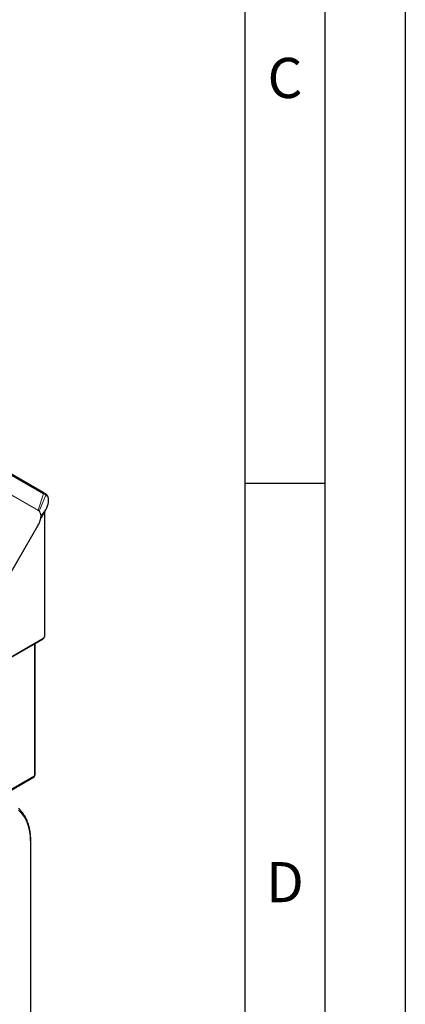
# Model space of a CAD drawing. Units: millimetres. Extents: x 0 to 210, y 0 to 297.
# Drawn here: x 186 to 210, y 116 to 177 of the extents above; entities that cross this region are included whole.
import ezdxf

# ---------------------------------------------------------------- set-up
doc = ezdxf.new("R2010")
doc.units = ezdxf.units.MM
doc.layers.add('FORMAT', color=7, linetype='Continuous')
doc.styles.add('SLDTEXTSTYLE1', font='TXT', dxfattribs={"width": 0.605})

msp = doc.modelspace()

# ---------------------------------------------------------------- linework, layer by layer
at = {"color": 7, "linetype": 'Continuous', "lineweight": 25}
for p, q in [((187.45447, 147.91828), (184.80447, 149.44859)), ((187.59999, 147.83424), (187.45447, 147.91828)), ((187.60436, 147.83172), (187.59999, 147.83424)), ((187.41427, 146.48395), (187.61685, 146.84666)), ((187.56765, 139.04039), (187.56765, 146.75856)), ((187.62025, 146.85262), (187.64047, 146.88931)), ((187.27414, 146.17615), (187.29679, 146.26935)), ((181.28799, 135.73831), (187.14414, 145.88145)), ((180.74022, 134.93321), (187.42408, 138.79172)), ((186.95539, 130.33429), (186.95539, 138.52116)), ((179.76047, 126.09992), (186.88521, 130.21295)), ((186.68912, 98.51224), (186.68912, 126.13727))]:
    msp.add_line(p, q, dxfattribs=at)
at = {"color": 8, "linetype": 'Continuous', "lineweight": 18}
for p, q in [((187.4779, 147.84057), (184.8279, 149.37088)), ((184.49255, 148.32447), (187.14255, 146.79416)), ((187.15045, 146.81201), (184.50045, 148.34232)), ((187.15045, 146.81201), (187.4779, 147.84057)), ((187.4779, 147.84057), (187.6234, 147.75635)), ((187.20806, 146.76733), (187.6234, 147.75635)), ((187.6234, 147.75635), (187.62787, 147.75373)), ((187.15045, 146.81201), (187.14255, 146.79416)), ((187.14255, 146.79416), (187.19894, 146.75086)), ((187.20806, 146.76733), (187.15045, 146.81201)), ((187.20806, 146.76733), (187.19894, 146.75086)), ((187.31882, 146.44977), (187.6211, 146.85231)), ((187.6211, 146.85231), (187.41679, 146.4907)), ((187.54568, 146.71923), (187.54568, 139.00977)), ((187.64124, 146.88952), (187.6211, 146.85231)), ((187.31882, 146.44977), (187.30318, 146.43711)), ((187.13195, 145.88787), (181.27657, 135.74605)), ((187.43961, 138.82606), (180.76332, 134.97192)), ((186.91439, 130.27715), (186.91439, 138.49749)), ((179.76047, 126.14727), (186.91439, 130.27715)), ((186.65983, 126.09645), (186.65983, 98.49533))]:
    msp.add_line(p, q, dxfattribs=at)
at = {"color": 8, "linetype": 'Continuous', "lineweight": 18, "flags": 128}
msp.add_lwpolyline([(186.65983, 126.09645), (186.65351, 126.33438), (186.63457, 126.56414), (186.60308, 126.7849), (186.55915, 126.99585), (186.50295, 127.19621), (186.43467, 127.38527), (186.35458, 127.56232), (186.26296, 127.72672), (186.16014, 127.87788), (186.0465, 128.01524), (185.92246, 128.1383)], dxfattribs=at)
at = {"color": 8, "linetype": 'Continuous', "lineweight": 18}
for centre, radius, start, end in [((187.41775, 147.86482), 0.06485, 338.0363328, 55.5214199), ((187.56324, 147.78074), 0.06491, 337.9382004, 55.5206432), ((187.40286, 138.822), 0.03697, 305.0133329, 6.2988475), ((186.6413, 126.14067), 0.04794, 292.7377314, 355.9566343)]:
    msp.add_arc(centre, radius, start, end, dxfattribs=at)
at = {"color": 7, "linetype": 'Continuous', "lineweight": 25}
for centre, radius in [((187.53011, 139.04413), 0.03772), ((186.88533, 130.34128), 0.07041)]:
    msp.add_arc(centre, radius, 294.3746583, 354.3052007, dxfattribs=at)
msp.add_ellipse((186.81539, 130.33429), major_axis=(-0.06973, 0.1214), ratio=0.57883757, start_param=3.14286194, end_param=3.92834137, dxfattribs=at)
at = {"color": 8, "linetype": 'Continuous', "lineweight": 18}
for points, knots in [([(187.60436, 147.83172), (187.60965, 147.82781), (187.62053, 147.81977), (187.63007, 147.80006), (187.63338, 147.77707), (187.62967, 147.76136), (187.62787, 147.75373)], [0, 0, 0, 0, 0.24334022, 0.50025311, 0.75702891, 1, 1, 1, 1]), ([(187.62787, 147.75373), (187.65064, 147.73717), (187.69618, 147.70405), (187.74436, 147.62532), (187.77529, 147.52861), (187.78659, 147.41532), (187.77837, 147.29012), (187.75068, 147.15751), (187.70596, 147.02163), (187.66284, 146.93361), (187.64124, 146.88952)], [0, 0, 0, 0, 0.12456039, 0.24915496, 0.37382231, 0.4986138, 0.62354198, 0.74865585, 0.87410711, 1, 1, 1, 1]), ([(187.19894, 146.75086), (187.21497, 146.73234), (187.24702, 146.6953), (187.27952, 146.62094), (187.3007, 146.53573), (187.30235, 146.46998), (187.30318, 146.43711)], [0, 0, 0, 0, 0.25003281, 0.50010774, 0.75008491, 1, 1, 1, 1]), ([(187.31882, 146.44977), (187.31801, 146.47104), (187.31639, 146.51392), (187.30633, 146.57522), (187.28779, 146.6418), (187.25724, 146.70979), (187.22445, 146.74815), (187.20806, 146.76733)], [0, 0, 0, 0, 0.16189181, 0.32647122, 0.50006274, 0.75004993, 1, 1, 1, 1]), ([(187.61992, 146.85281), (187.62023, 146.85265), (187.62226, 146.85155), (187.62163, 146.85196), (187.6211, 146.85231)], [0, 0, 0, 0, 0.14917051, 1, 1, 1, 1]), ([(187.30318, 146.43711), (187.30017, 146.39343), (187.29415, 146.30608), (187.25786, 146.16539), (187.20516, 146.02384), (187.15635, 145.9332), (187.13195, 145.88787)], [0, 0, 0, 0, 0.24996272, 0.49993855, 0.74994842, 1, 1, 1, 1]), ([(187.29679, 146.26935), (187.3008, 146.28468), (187.31738, 146.34809), (187.3182, 146.40593), (187.31882, 146.44977)], [0, 0, 0, 0, 0.24183001, 1, 1, 1, 1]), ([(187.14321, 145.88137), (187.14297, 145.88151), (187.14233, 145.88188), (187.13866, 145.884), (187.13419, 145.88658), (187.13195, 145.88787)], [0, 0, 0, 0, 0.229513995, 0.614756997, 1, 1, 1, 1]), ([(187.54568, 139.00977), (187.54408, 138.99282), (187.54088, 138.95889), (187.51639, 138.9042), (187.48128, 138.85565), (187.45349, 138.83592), (187.43961, 138.82606)], [0, 0, 0, 0, 0.24971495, 0.50000005, 0.75028501, 1, 1, 1, 1])]:
    msp.add_open_spline(points, degree=3, knots=knots, dxfattribs=at)
at = {"color": 7, "linetype": 'Continuous', "lineweight": 25}
for points, knots in [([(187.64184, 146.88893), (187.65357, 146.9116), (187.67457, 146.95217), (187.70218, 147.01466), (187.72398, 147.07047), (187.74448, 147.13108), (187.76366, 147.19862), (187.78072, 147.27925), (187.79149, 147.36517), (187.79354, 147.44032), (187.78937, 147.5062), (187.78135, 147.55952), (187.76763, 147.615), (187.74954, 147.6642), (187.7249, 147.71204), (187.69885, 147.74994), (187.67155, 147.78034), (187.64164, 147.8077), (187.61943, 147.82205), (187.60579, 147.83086)], [0, 0, 0, 0, 0.06237614, 0.11164156, 0.16763698, 0.21062661, 0.2718926, 0.3462326, 0.42592202, 0.50671061, 0.55968424, 0.6213646, 0.6726269, 0.7414332, 0.79427634, 0.85577472, 0.90136332, 0.93943517, 1, 1, 1, 1]), ([(187.64124, 146.88952), (187.64186, 146.88903), (187.64267, 146.88838), (187.64046, 146.88936), (187.63997, 146.88958)], [0, 0, 0, 0, 0.77635334, 1, 1, 1, 1]), ([(187.14351, 145.8812), (187.16879, 145.92836), (187.21942, 146.02281), (187.27108, 146.15536), (187.28949, 146.23658), (187.29691, 146.26931)], [0, 0, 0, 0, 0.37322328, 0.74742811, 1, 1, 1, 1]), ([(187.2751, 146.17589), (187.28751, 146.21288), (187.3188, 146.30616), (187.38184, 146.42324), (187.41989, 146.4939)], [0, 0, 0, 0, 0.396485159, 1, 1, 1, 1]), ([(187.42386, 138.79245), (187.43264, 138.79764), (187.45033, 138.80808), (187.47468, 138.83008), (187.50156, 138.85909), (187.51721, 138.8837), (187.52654, 138.89836)], [0, 0, 0, 0, 0.21668577, 0.43672103, 0.66454946, 1, 1, 1, 1]), ([(187.52654, 138.89836), (187.536, 138.91682), (187.54916, 138.9425), (187.56075, 138.98168), (187.56685, 139.01067), (187.56696, 139.03148), (187.567, 139.0402)], [0, 0, 0, 0, 0.40020229, 0.5565919, 0.81423654, 1, 1, 1, 1]), ([(186.68912, 126.13727), (186.6888, 126.1778), (186.68788, 126.29522), (186.67765, 126.48458), (186.65469, 126.70239), (186.62023, 126.91212), (186.57452, 127.11318), (186.51765, 127.30486), (186.44978, 127.4865), (186.37116, 127.65749), (186.28199, 127.81714), (186.18284, 127.96521), (186.07324, 128.09996), (185.9842, 128.19602), (185.92889, 128.24273), (185.91642, 128.25327)], [0, 0, 0, 0, 0.0447822, 0.129759, 0.21475843, 0.29974856, 0.3847077, 0.46960723, 0.55441162, 0.63907966, 0.72356765, 0.80783501, 0.89185187, 0.9756076, 1, 1, 1, 1])]:
    msp.add_open_spline(points, degree=3, knots=knots, dxfattribs=at)
at = {"layer": 'FORMAT'}
for p, q in [((210, 297), (210, 0)), ((205, 292), (205, 5)), ((200, 287), (200, 5)), ((200, 148.5), (205, 148.5))]:
    msp.add_line(p, q, dxfattribs=at)

# ---------------------------------------------------------------- texts
at = {"color": 7, "linetype": 'Continuous', "lineweight": 0, "char_height": 2.5, "attachment_point": 2, "style": 'SLDTEXTSTYLE1'}
for s, insert in [('C', (202.51042, 174.98377)), ('D', (202.51042, 124.9072))]:
    msp.add_mtext(s, dxfattribs=dict(at, insert=insert))

doc.saveas('drawing.dxf')
